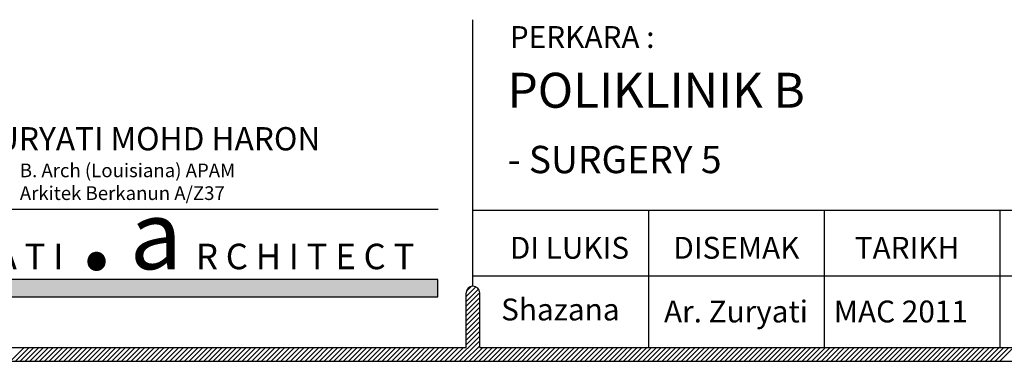
# Model space of a CAD drawing. Units: inches. Extents: x 148368 to 505654, y 37750 to 267518.
# Drawn here: x 266859 to 275700, y 158288 to 161352 of the extents above; entities that cross this region are included whole.
import ezdxf

# ---------------------------------------------------------------- set-up
doc = ezdxf.new("R2010")
doc.units = ezdxf.units.IN
doc.header["$MEASUREMENT"] = 0
doc.layers.add('B', color=1, linetype='Continuous')
doc.layers.add('TB', color=7, linetype='Continuous')
doc.styles.add('TAH', font='TAHOMA.TTF', dxfattribs={"height": 300})
doc.styles.add('tahoma', font='GOTHIC.TTF', dxfattribs={"height": 750})

msp = doc.modelspace()

# ---------------------------------------------------------------- hatches: boundary and pattern name
at = {"layer": 'TB'}
msp.add_hatch(color=10, dxfattribs=at).paths.add_polyline_path([(270614.387, 158865.3302), (270614.387, 159022.24582), (265119.40521, 159022.24582), (265119.40521, 158865.3302)])

# ---------------------------------------------------------------- linework, layer by layer
for p, q in [((270869.07193, 158913.31129, 0), (270917.06995, 158961.30931, 0)), ((270867.87008, 158868.78041, 0), (270955.59772, 158956.50805, 0)), ((270867.87008, 158825.45137, 0), (270979.11758, 158936.69887, 0)), ((270867.87008, 158782.12234, 0), (270990.33151, 158904.58377, 0)), ((270867.87008, 158738.7933, 0), (270990.42311, 158861.34632, 0)), ((270867.87008, 158695.46426, 0), (270990.42311, 158818.01729, 0)), ((270867.87008, 158652.13522, 0), (270990.42311, 158774.68825, 0)), ((270867.87008, 158608.80619, 0), (270990.42311, 158731.35921, 0)), ((270867.87008, 158565.47715, 0), (270990.42311, 158688.03017, 0)), ((270867.87008, 158522.14811, 0), (270990.42311, 158644.70114, 0)), ((270867.87008, 158478.81907, 0), (270990.42311, 158601.3721, 0)), ((270867.87008, 158435.49004, 0), (270990.42311, 158558.04306, 0)), ((270764.17861, 158288.46952, 0), (270990.42311, 158514.71402, 0)), ((270807.50764, 158288.46952, 0), (270990.42311, 158471.38499, 0)), ((266777.90715, 158288.46952, 0), (266900.46018, 158411.02255, 0)), ((266821.23619, 158288.46952, 0), (266943.78922, 158411.02255, 0)), ((266864.56523, 158288.46952, 0), (266987.11825, 158411.02255, 0)), ((266907.89427, 158288.46952, 0), (267030.44729, 158411.02255, 0)), ((266951.2233, 158288.46952, 0), (267073.77633, 158411.02255, 0)), ((266994.55234, 158288.46952, 0), (267117.10537, 158411.02255, 0)), ((267037.88138, 158288.46952, 0), (267160.4344, 158411.02255, 0)), ((267081.21042, 158288.46952, 0), (267203.76344, 158411.02255, 0)), ((267124.53945, 158288.46952, 0), (267247.09248, 158411.02255, 0)), ((267167.86849, 158288.46952, 0), (267290.42152, 158411.02255, 0)), ((267211.19753, 158288.46952, 0), (267333.75055, 158411.02255, 0)), ((267254.52657, 158288.46952, 0), (267377.07959, 158411.02255, 0)), ((267297.8556, 158288.46952, 0), (267420.40863, 158411.02255, 0)), ((267341.18464, 158288.46952, 0), (267463.73767, 158411.02255, 0)), ((267384.51368, 158288.46952, 0), (267507.0667, 158411.02255, 0)), ((267427.84272, 158288.46952, 0), (267550.39574, 158411.02255, 0)), ((267471.17175, 158288.46952, 0), (267593.72478, 158411.02255, 0)), ((267514.50079, 158288.46952, 0), (267637.05382, 158411.02255, 0)), ((267557.82983, 158288.46952, 0), (267680.38285, 158411.02255, 0)), ((267601.15887, 158288.46952, 0), (267723.71189, 158411.02255, 0)), ((267644.4879, 158288.46952, 0), (267767.04093, 158411.02255, 0)), ((267687.81694, 158288.46952, 0), (267810.36997, 158411.02255, 0)), ((267731.14598, 158288.46952, 0), (267853.699, 158411.02255, 0)), ((267774.47502, 158288.46952, 0), (267897.02804, 158411.02255, 0)), ((267817.80405, 158288.46952, 0), (267940.35708, 158411.02255, 0)), ((267861.13309, 158288.46952, 0), (267983.68612, 158411.02255, 0)), ((267904.46213, 158288.46952, 0), (268027.01515, 158411.02255, 0)), ((267947.79117, 158288.46952, 0), (268070.34419, 158411.02255, 0)), ((267991.1202, 158288.46952, 0), (268113.67323, 158411.02255, 0)), ((268034.44924, 158288.46952, 0), (268157.00227, 158411.02255, 0)), ((268077.77828, 158288.46952, 0), (268200.3313, 158411.02255, 0)), ((268121.10732, 158288.46952, 0), (268243.66034, 158411.02255, 0)), ((268164.43635, 158288.46952, 0), (268286.98938, 158411.02255, 0)), ((268207.76539, 158288.46952, 0), (268330.31842, 158411.02255, 0)), ((268251.09443, 158288.46952, 0), (268373.64745, 158411.02255, 0)), ((268294.42347, 158288.46952, 0), (268416.97649, 158411.02255, 0)), ((268337.7525, 158288.46952, 0), (268460.30553, 158411.02255, 0)), ((268381.08154, 158288.46952, 0), (268503.63457, 158411.02255, 0)), ((268424.41058, 158288.46952, 0), (268546.9636, 158411.02255, 0)), ((268467.73962, 158288.46952, 0), (268590.29264, 158411.02255, 0)), ((268511.06865, 158288.46952, 0), (268633.62168, 158411.02255, 0)), ((268554.39769, 158288.46952, 0), (268676.95072, 158411.02255, 0)), ((268597.72673, 158288.46952, 0), (268720.27975, 158411.02255, 0)), ((268641.05577, 158288.46952, 0), (268763.60879, 158411.02255, 0)), ((268684.3848, 158288.46952, 0), (268806.93783, 158411.02255, 0)), ((268727.71384, 158288.46952, 0), (268850.26687, 158411.02255, 0)), ((268771.04288, 158288.46952, 0), (268893.5959, 158411.02255, 0)), ((268814.37192, 158288.46952, 0), (268936.92494, 158411.02255, 0)), ((268857.70095, 158288.46952, 0), (268980.25398, 158411.02255, 0)), ((268901.02999, 158288.46952, 0), (269023.58302, 158411.02255, 0)), ((268944.35903, 158288.46952, 0), (269066.91205, 158411.02255, 0)), ((268987.68807, 158288.46952, 0), (269110.24109, 158411.02255, 0)), ((269031.0171, 158288.46952, 0), (269153.57013, 158411.02255, 0)), ((269074.34614, 158288.46952, 0), (269196.89917, 158411.02255, 0)), ((269117.67518, 158288.46952, 0), (269240.2282, 158411.02255, 0)), ((269161.00422, 158288.46952, 0), (269283.55724, 158411.02255, 0)), ((269204.33325, 158288.46952, 0), (269326.88628, 158411.02255, 0)), ((269247.66229, 158288.46952, 0), (269370.21532, 158411.02255, 0)), ((269290.99133, 158288.46952, 0), (269413.54435, 158411.02255, 0)), ((269334.32037, 158288.46952, 0), (269456.87339, 158411.02255, 0)), ((269377.6494, 158288.46952, 0), (269500.20243, 158411.02255, 0)), ((269420.97844, 158288.46952, 0), (269543.53147, 158411.02255, 0)), ((269464.30748, 158288.46952, 0), (269586.8605, 158411.02255, 0)), ((269507.63652, 158288.46952, 0), (269630.18954, 158411.02255, 0)), ((269550.96555, 158288.46952, 0), (269673.51858, 158411.02255, 0)), ((269594.29459, 158288.46952, 0), (269716.84762, 158411.02255, 0)), ((269637.62363, 158288.46952, 0), (269760.17666, 158411.02255, 0)), ((269680.95267, 158288.46952, 0), (269803.50569, 158411.02255, 0)), ((269724.28171, 158288.46952, 0), (269846.83473, 158411.02255, 0)), ((269767.61074, 158288.46952, 0), (269890.16377, 158411.02255, 0)), ((269810.93978, 158288.46952, 0), (269933.49281, 158411.02255, 0)), ((269854.26882, 158288.46952, 0), (269976.82184, 158411.02255, 0)), ((269897.59786, 158288.46952, 0), (270020.15088, 158411.02255, 0)), ((269940.92689, 158288.46952, 0), (270063.47992, 158411.02255, 0)), ((269984.25593, 158288.46952, 0), (270106.80896, 158411.02255, 0)), ((270027.58497, 158288.46952, 0), (270150.13799, 158411.02255, 0)), ((270070.91401, 158288.46952, 0), (270193.46703, 158411.02255, 0)), ((270114.24304, 158288.46952, 0), (270236.79607, 158411.02255, 0)), ((270157.57208, 158288.46952, 0), (270280.12511, 158411.02255, 0)), ((270200.90112, 158288.46952, 0), (270323.45414, 158411.02255, 0)), ((270244.23016, 158288.46952, 0), (270366.78318, 158411.02255, 0)), ((270287.55919, 158288.46952, 0), (270410.11222, 158411.02255, 0)), ((270330.88823, 158288.46952, 0), (270453.44126, 158411.02255, 0)), ((270374.21727, 158288.46952, 0), (270496.77029, 158411.02255, 0)), ((270417.54631, 158288.46952, 0), (270540.09933, 158411.02255, 0)), ((270460.87534, 158288.46952, 0), (270583.42837, 158411.02255, 0)), ((270504.20438, 158288.46952, 0), (270626.75741, 158411.02255, 0)), ((270547.53342, 158288.46952, 0), (270670.08644, 158411.02255, 0)), ((270590.86246, 158288.46952, 0), (270713.41548, 158411.02255, 0)), ((270634.19149, 158288.46952, 0), (270756.74452, 158411.02255, 0)), ((270677.52053, 158288.46952, 0), (270800.07356, 158411.02255, 0)), ((270720.84957, 158288.46952, 0), (270843.40259, 158411.02255, 0)), ((270850.83668, 158288.46952, 0), (270990.42311, 158428.05595, 0)), ((270894.16572, 158288.46952, 0), (271016.71874, 158411.02255, 0)), ((270937.49476, 158288.46952, 0), (271060.04778, 158411.02255, 0)), ((270980.82379, 158288.46952, 0), (271103.37682, 158411.02255, 0)), ((271024.15283, 158288.46952, 0), (271146.70586, 158411.02255, 0)), ((271067.48187, 158288.46952, 0), (271190.03489, 158411.02255, 0)), ((271110.81091, 158288.46952, 0), (271233.36393, 158411.02255, 0)), ((271154.13994, 158288.46952, 0), (271276.69297, 158411.02255, 0)), ((271197.46898, 158288.46952, 0), (271320.02201, 158411.02255, 0)), ((271240.79802, 158288.46952, 0), (271363.35104, 158411.02255, 0)), ((271284.12706, 158288.46952, 0), (271406.68008, 158411.02255, 0)), ((271327.45609, 158288.46952, 0), (271450.00912, 158411.02255, 0)), ((271370.78513, 158288.46952, 0), (271493.33816, 158411.02255, 0)), ((271414.11417, 158288.46952, 0), (271536.66719, 158411.02255, 0)), ((271457.44321, 158288.46952, 0), (271579.99623, 158411.02255, 0)), ((271500.77224, 158288.46952, 0), (271623.32527, 158411.02255, 0)), ((271544.10128, 158288.46952, 0), (271666.65431, 158411.02255, 0)), ((271587.43032, 158288.46952, 0), (271709.98334, 158411.02255, 0)), ((271630.75936, 158288.46952, 0), (271753.31238, 158411.02255, 0)), ((271674.08839, 158288.46952, 0), (271796.64142, 158411.02255, 0)), ((271717.41743, 158288.46952, 0), (271839.97046, 158411.02255, 0)), ((271760.74647, 158288.46952, 0), (271883.29949, 158411.02255, 0)), ((271804.07551, 158288.46952, 0), (271926.62853, 158411.02255, 0)), ((271847.40454, 158288.46952, 0), (271969.95757, 158411.02255, 0)), ((271890.73358, 158288.46952, 0), (272013.28661, 158411.02255, 0)), ((271934.06262, 158288.46952, 0), (272056.61564, 158411.02255, 0)), ((271977.39166, 158288.46952, 0), (272099.94468, 158411.02255, 0)), ((272020.72069, 158288.46952, 0), (272143.27372, 158411.02255, 0)), ((272064.04973, 158288.46952, 0), (272186.60276, 158411.02255, 0)), ((272107.37877, 158288.46952, 0), (272229.93179, 158411.02255, 0)), ((272150.70781, 158288.46952, 0), (272273.26083, 158411.02255, 0)), ((272194.03684, 158288.46952, 0), (272316.58987, 158411.02255, 0)), ((272237.36588, 158288.46952, 0), (272359.91891, 158411.02255, 0)), ((272280.69492, 158288.46952, 0), (272403.24794, 158411.02255, 0)), ((272324.02396, 158288.46952, 0), (272446.57698, 158411.02255, 0)), ((272367.35299, 158288.46952, 0), (272489.90602, 158411.02255, 0)), ((272410.68203, 158288.46952, 0), (272533.23506, 158411.02255, 0)), ((272454.01107, 158288.46952, 0), (272576.56409, 158411.02255, 0)), ((272497.34011, 158288.46952, 0), (272619.89313, 158411.02255, 0)), ((272540.66914, 158288.46952, 0), (272663.22217, 158411.02255, 0)), ((272583.99818, 158288.46952, 0), (272706.55121, 158411.02255, 0)), ((272627.32722, 158288.46952, 0), (272749.88024, 158411.02255, 0)), ((272670.65626, 158288.46952, 0), (272793.20928, 158411.02255, 0)), ((272713.98529, 158288.46952, 0), (272836.53832, 158411.02255, 0)), ((272757.31433, 158288.46952, 0), (272879.86736, 158411.02255, 0)), ((272800.64337, 158288.46952, 0), (272923.19639, 158411.02255, 0)), ((272843.97241, 158288.46952, 0), (272966.52543, 158411.02255, 0)), ((272887.30145, 158288.46952, 0), (273009.85447, 158411.02255, 0)), ((272930.63048, 158288.46952, 0), (273053.18351, 158411.02255, 0)), ((272973.95952, 158288.46952, 0), (273096.51255, 158411.02255, 0)), ((273017.28856, 158288.46952, 0), (273139.84158, 158411.02255, 0)), ((273060.6176, 158288.46952, 0), (273183.17062, 158411.02255, 0)), ((273103.94663, 158288.46952, 0), (273226.49966, 158411.02255, 0)), ((273147.27567, 158288.46952, 0), (273269.8287, 158411.02255, 0)), ((273190.60471, 158288.46952, 0), (273313.15773, 158411.02255, 0)), ((273233.93375, 158288.46952, 0), (273356.48677, 158411.02255, 0)), ((273277.26278, 158288.46952, 0), (273399.81581, 158411.02255, 0)), ((273320.59182, 158288.46952, 0), (273443.14485, 158411.02255, 0)), ((273363.92086, 158288.46952, 0), (273486.47388, 158411.02255, 0)), ((273407.2499, 158288.46952, 0), (273529.80292, 158411.02255, 0)), ((273450.57893, 158288.46952, 0), (273573.13196, 158411.02255, 0)), ((273493.90797, 158288.46952, 0), (273616.461, 158411.02255, 0)), ((273537.23701, 158288.46952, 0), (273659.79003, 158411.02255, 0)), ((273580.56605, 158288.46952, 0), (273703.11907, 158411.02255, 0)), ((273623.89508, 158288.46952, 0), (273746.44811, 158411.02255, 0)), ((273667.22412, 158288.46952, 0), (273789.77715, 158411.02255, 0)), ((273710.55316, 158288.46952, 0), (273833.10618, 158411.02255, 0)), ((273753.8822, 158288.46952, 0), (273876.43522, 158411.02255, 0)), ((273797.21123, 158288.46952, 0), (273919.76426, 158411.02255, 0)), ((273840.54027, 158288.46952, 0), (273963.0933, 158411.02255, 0)), ((273883.86931, 158288.46952, 0), (274006.42233, 158411.02255, 0)), ((273927.19835, 158288.46952, 0), (274049.75137, 158411.02255, 0)), ((273970.52738, 158288.46952, 0), (274093.08041, 158411.02255, 0)), ((274013.85642, 158288.46952, 0), (274136.40945, 158411.02255, 0)), ((274057.18546, 158288.46952, 0), (274179.73848, 158411.02255, 0)), ((274100.5145, 158288.46952, 0), (274223.06752, 158411.02255, 0)), ((274143.84353, 158288.46952, 0), (274266.39656, 158411.02255, 0)), ((274187.17257, 158288.46952, 0), (274309.7256, 158411.02255, 0)), ((274230.50161, 158288.46952, 0), (274353.05463, 158411.02255, 0)), ((274273.83065, 158288.46952, 0), (274396.38367, 158411.02255, 0)), ((274317.15968, 158288.46952, 0), (274439.71271, 158411.02255, 0)), ((274360.48872, 158288.46952, 0), (274483.04175, 158411.02255, 0)), ((274403.81776, 158288.46952, 0), (274526.37078, 158411.02255, 0)), ((274447.1468, 158288.46952, 0), (274569.69982, 158411.02255, 0)), ((274490.47583, 158288.46952, 0), (274613.02886, 158411.02255, 0)), ((274533.80487, 158288.46952, 0), (274656.3579, 158411.02255, 0)), ((274577.13391, 158288.46952, 0), (274699.68693, 158411.02255, 0)), ((274620.46295, 158288.46952, 0), (274743.01597, 158411.02255, 0)), ((274663.79198, 158288.46952, 0), (274786.34501, 158411.02255, 0)), ((274707.12102, 158288.46952, 0), (274829.67405, 158411.02255, 0)), ((274750.45006, 158288.46952, 0), (274873.00308, 158411.02255, 0)), ((274793.7791, 158288.46952, 0), (274916.33212, 158411.02255, 0)), ((274837.10813, 158288.46952, 0), (274959.66116, 158411.02255, 0)), ((274880.43717, 158288.46952, 0), (275002.9902, 158411.02255, 0)), ((274923.76621, 158288.46952, 0), (275046.31923, 158411.02255, 0)), ((274967.09525, 158288.46952, 0), (275089.64827, 158411.02255, 0)), ((275010.42428, 158288.46952, 0), (275132.97731, 158411.02255, 0)), ((275053.75332, 158288.46952, 0), (275176.30635, 158411.02255, 0)), ((275097.08236, 158288.46952, 0), (275219.63538, 158411.02255, 0)), ((275140.4114, 158288.46952, 0), (275262.96442, 158411.02255, 0)), ((275183.74043, 158288.46952, 0), (275306.29346, 158411.02255, 0)), ((275227.06947, 158288.46952, 0), (275349.6225, 158411.02255, 0)), ((275270.39851, 158288.46952, 0), (275392.95153, 158411.02255, 0)), ((275313.72755, 158288.46952, 0), (275436.28057, 158411.02255, 0)), ((275357.05658, 158288.46952, 0), (275479.60961, 158411.02255, 0)), ((275400.38562, 158288.46952, 0), (275522.93865, 158411.02255, 0)), ((275443.71466, 158288.46952, 0), (275566.26768, 158411.02255, 0)), ((275487.0437, 158288.46952, 0), (275609.59672, 158411.02255, 0)), ((275530.37273, 158288.46952, 0), (275652.92576, 158411.02255, 0)), ((275573.70177, 158288.46952, 0), (275696.2548, 158411.02255, 0)), ((275617.03081, 158288.46952, 0), (275739.58383, 158411.02255, 0)), ((275660.35985, 158288.46952, 0), (275782.91287, 158411.02255, 0))]:
    msp.add_line(p, q)
at = {"layer": 'B'}
for p, q in [((270929.14659, 159644.69042), (283606.55158, 159644.69042)), ((272506.16265, 159644.69042), (272506.16265, 158411.02255)), ((274083.17871, 159644.69042), (274083.17871, 158411.02255)), ((275660.19477, 159644.69042), (275660.19477, 158411.02255)), ((270929.14659, 159054.85477), (282074.63876, 159054.85477))]:
    msp.add_line(p, q, dxfattribs=at)
at = {"layer": 'TB'}
for p, q in [((270929.14659, 158962.51116), (270929.14659, 161352.29515)), ((270616.66738, 159649.3836, 0), (265149.93919, 159649.3836, 0)), ((270867.87008, 158411.02255), (270867.87008, 158901.23465)), ((270990.42311, 158411.02255), (270990.42311, 158901.23465)), ((264934.35651, 158411.02255), (270867.87008, 158411.02255)), ((270990.42311, 158411.02255), (283545.27506, 158411.02255)), ((235218.51265, 158288.46952), (283667.82809, 158288.46952))]:
    msp.add_line(p, q, dxfattribs=at)
at = {"layer": 'TB', "color": 10, "elevation": 0}
msp.add_lwpolyline([(265119.40521, 158865.3302), (270614.387, 158865.3302), (270614.387, 159022.24582), (265119.40521, 159022.24582), (265119.40521, 158865.3302)], dxfattribs=at)
at = {"layer": 'TB'}
msp.add_arc((270929.14659, 158901.23465), 61.27651, 0, 180, dxfattribs=at)

# ---------------------------------------------------------------- texts
at = {"layer": 'TB', "style": 'tahoma'}
for s, height, p in [('PERKARA :', 196.08484, (271260.01105, 161099.08705)), ('DI LUKIS', 196.08484, (271260.01105, 159208.33072, 0)), ('DISEMAK', 196.08484, (272728.26833, 159208.33072, 0)), ('TARIKH', 196.08484, (274357.00044, 159208.33072, 0)), ('Shazana', 196.08484, (271181.81049, 158655.0754, 0)), ('Ar. Zuryati', 196.0848401, (272644.09496, 158637.06138, 0)), ('MAC 2011', 196.08484, (274169.14213, 158637.06138, 0))]:
    msp.add_text(s, height=height, dxfattribs=at).set_placement(p)
at = {"layer": 'TB', "color": 3, "style": 'TAH'}
msp.add_text('%%UPOLIKLINIK B', height=313.7357441, dxfattribs=at).set_placement((271239.92516, 160562.56674, 0))
at = {"layer": 'TB', "color": 6, "style": 'TAH'}
msp.add_text('- SURGERY 5', height=245.1060501, dxfattribs=at).set_placement((271239.92516, 159975.80553, 0))
at = {"layer": 'TB', "width": 4812.6661175, "attachment_point": 1, "style": 'tahoma'}
for s, insert, char_height in [('{\\fCentury Gothic|b0|i1|c0|p34;Ar.} ZURYATI MOHD HARON', (266050.19549, 160388.72655, 0), 208.3401426), ('B. Arch (Louisiana) APAM\\PArkitek Berkanun A/Z37', (266860.21916, 160062.08116, 0), 122.553025)]:
    msp.add_mtext(s, dxfattribs=dict(at, insert=insert, char_height=char_height))
at = {"layer": 'TB', "insert": (267863.22645, 159571.63417, 0), "char_height": 612.76512524, "attachment_point": 5, "style": 'tahoma'}
msp.add_mtext('{\\C1;z\\H0.6635x;\\C7; \\H0.5624x;U R Y A T I\\H1.778x; \\fCentury Gothic|b1|i0|c0|p34;\\H2.25x;\\C1;.\\fCentury Gothic|b0|i0|c0|p34;\\H0.4445x; \\H1.507x;a\\H0.6635x;\\C7; \\H0.5624x;R C H I T E C T}', dxfattribs=at)

doc.saveas('drawing.dxf')
